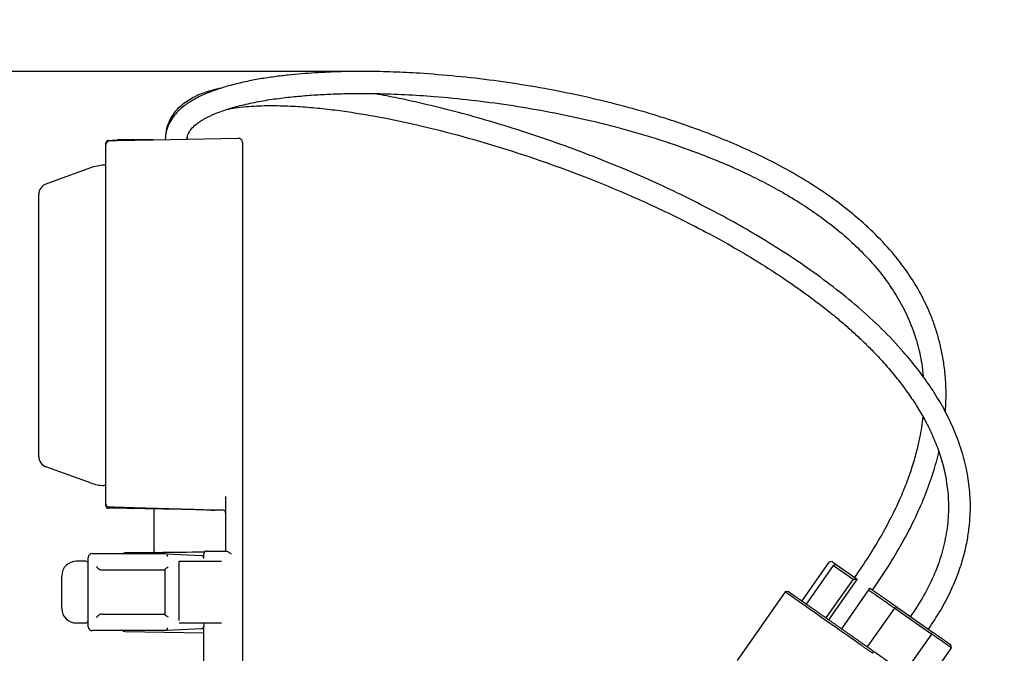
# Model space of a CAD drawing. Units: millimetres. Extents: x 0 to 545, y 0 to 469.
# Drawn here: x 363 to 452, y 199 to 256 of the extents above; entities that cross this region are included whole.
import ezdxf

# ---------------------------------------------------------------- set-up
doc = ezdxf.new("R2010")
doc.units = ezdxf.units.MM
doc.layers.add('COTAS', color=250, linetype='Continuous')
doc.layers.add('PIEZA', color=255, linetype='Continuous')
doc.styles.add('SLDTEXTSTYLE0', font='ARIAL.TTF')
doc.styles.add('SLDTEXTSTYLE1', font='ARIAL.TTF', dxfattribs={"width": 0.948})
doc.dimstyles.new('SLDDIMSTYLE0', dxfattribs={"dimtxt": 6, "dimasz": 3.302, "dimexe": 0, "dimexo": 0.0625, "dimgap": 1.5, "dimtad": 1, "dimdec": 0, "dimrnd": 1e-09, "dimzin": 12, "dimdsep": 46, "dimtxsty": 'SLDTEXTSTYLE0', "dimblk1": 'NONE', "dimblk2": 'NONE', "dimsah": 1, "dimcen": 0, "dimadec": 0, "dimazin": 3, "dimtfac": 1, "dimtdec": 0, "dimtmove": 0, "dimatfit": 3, "dimldrblk": 'NONE', "dimfxl": 1, "dimfrac": 2, "dimtolj": 1, "dimtzin": 12, "dimarcsym": 0})
doc.dimstyles.new('SLDDIMSTYLE1', dxfattribs={"dimtxt": 6, "dimasz": 3.302, "dimexe": 0, "dimexo": 0.0625, "dimgap": 1.5, "dimtad": 1, "dimdec": 0, "dimrnd": 1e-09, "dimzin": 12, "dimdsep": 46, "dimtxsty": 'SLDTEXTSTYLE0', "dimblk1": 'NONE', "dimblk2": 'NONE', "dimsah": 1, "dimcen": 0.09, "dimadec": 0, "dimazin": 3, "dimtfac": 1, "dimtdec": 0, "dimtofl": 0, "dimtmove": 0, "dimatfit": 3, "dimldrblk": 'NONE', "dimfxl": 1, "dimfrac": 2, "dimtolj": 1, "dimtzin": 12, "dimarcsym": 0})

# ---------------------------------------------------------------- blocks, each defined once
blk = doc.blocks.new('_D_1')
at = {"layer": 'COTAS'}
for p, q in [((360.972, 425.267), (381.469, 403.767)), ((448.746, 333.199), (383.194, 401.958)), ((450.471, 331.389), (452.197, 329.58))]:
    blk.add_line(p, q, dxfattribs=at)
for points in [[(381.77, 404.055), (381.167, 403.48), (383.194, 401.958)], [(450.773, 331.677), (450.17, 331.102), (448.746, 333.199)]]:
    blk.add_solid(points, dxfattribs=at)
at = {"layer": 'COTAS', "char_height": 6, "attachment_point": 1, "rotation": 313.63239, "style": 'SLDTEXTSTYLE1'}
for s, insert in [('%%c', (366.074, 431.108)), ('95', (372.122, 424.788))]:
    blk.add_mtext(s, dxfattribs=dict(at, insert=insert))
blk = doc.blocks.new('_NONE')
blk = doc.blocks.new('_D_3')
at = {"layer": 'COTAS'}
for p, q in [((394.351, 251.746), (310.691, 251.746)), ((311.941, 164.162), (311.941, 249.246)), ((327.845, 161.662), (310.691, 161.662))]:
    blk.add_line(p, q, dxfattribs=at)
for points in [[(311.524, 249.246), (312.357, 249.246), (311.941, 251.746)], [(311.524, 164.162), (312.357, 164.162), (311.941, 161.662)]]:
    blk.add_solid(points, dxfattribs=at)
at = {"layer": 'COTAS', "insert": (304.385, 201.879), "char_height": 6, "attachment_point": 1, "rotation": 90, "style": 'SLDTEXTSTYLE1'}
blk.add_mtext('90', dxfattribs=at)

msp = doc.modelspace()

# ---------------------------------------------------------------- linework, layer by layer
at = {"layer": 'PIEZA'}
for p, q in [((370.57, 245.092), (370.57, 245.23)), ((370.816, 245.48), (371.539, 245.492)), ((371.539, 245.492), (374.853, 245.55)), ((374.853, 245.55), (382.614, 245.685)), ((375.966, 245.587), (375.966, 245.569)), ((382.97, 245.336), (382.97, 242.186)), ((370.57, 241.98), (370.57, 245.092)), ((369.163, 242.998), (365.128, 241.531)), ((370.57, 243.243), (370.39, 243.237)), ((370.57, 215.577), (370.57, 241.98)), ((382.97, 242.186), (382.97, 179.663)), ((364.47, 216.792), (364.47, 240.591)), ((369.163, 214.385), (365.128, 215.852)), ((370.57, 212.465), (370.57, 215.577)), ((370.57, 214.141), (370.39, 214.147)), ((381.47, 208.193), (381.47, 213.163)), ((370.57, 212.328), (370.57, 212.465)), ((379.144, 211.932), (370.816, 212.078)), ((374.97, 208.07), (374.97, 212.005)), ((379.143, 211.972), (379.144, 211.974)), ((380.452, 211.909), (379.144, 211.932)), ((381.224, 211.896), (380.452, 211.909)), ((368.97, 201.318), (368.97, 207.618)), ((369.32, 207.968), (375.971, 207.968)), ((374.97, 208.079), (372.314, 208.033)), ((375.971, 207.968), (376.143, 207.959)), ((376.143, 207.959), (379.233, 207.797)), ((379.47, 207.534), (379.47, 207.943)), ((379.72, 208.193), (381.533, 208.193)), ((368.72, 207.268), (367.87, 207.268)), ((377.22, 207.034), (377.22, 207.284)), ((377.22, 207.284), (379.293, 207.284)), ((377.22, 201.901), (377.22, 207.034)), ((379.293, 207.284), (379.647, 207.284)), ((379.647, 207.284), (381.088, 207.284)), ((436.26, 207.195), (433.792, 203.67)), ((434.216, 203.375), (436.683, 206.897)), ((436.545, 207.244), (436.258, 207.194)), ((436.683, 206.897), (438.453, 205.658)), ((436.908, 206.984), (438.831, 205.637)), ((366.573, 205.966), (366.57, 205.968)), ((366.57, 204.968), (366.57, 205.882)), ((375.97, 206.468), (370.208, 206.468)), ((375.97, 202.387), (375.97, 206.548)), ((438.453, 205.658), (435.987, 202.135)), ((436.25, 201.951), (438.82, 205.621)), ((438.82, 205.621), (438.831, 205.637)), ((366.57, 203.054), (366.57, 203.968)), ((432.286, 204.484), (427.925, 198.255)), ((432.577, 204.534), (432.284, 204.483)), ((439.864, 204.67), (437.397, 201.148)), ((366.57, 202.968), (366.573, 202.969)), ((370.208, 202.468), (375.97, 202.468)), ((439.772, 199.485), (442.238, 203.007)), ((442.238, 203.007), (445.605, 200.65)), ((442.505, 203.064), (445.655, 200.859)), ((367.87, 201.668), (368.72, 201.668)), ((379.293, 201.651), (377.22, 201.651)), ((379.647, 201.651), (379.293, 201.651)), ((379.47, 201.651), (379.47, 201.389)), ((379.47, 176.139), (379.47, 201.388)), ((381.088, 201.651), (379.647, 201.651)), ((375.971, 200.968), (369.32, 200.968)), ((372.314, 200.903), (379.47, 200.778)), ((376.143, 200.977), (375.971, 200.968)), ((379.233, 201.139), (376.143, 200.977)), ((443.138, 197.128), (445.605, 200.65)), ((447.4, 199.392), (447.348, 199.684)), ((444.932, 195.87), (447.401, 199.395))]:
    msp.add_line(p, q, dxfattribs=at)
for centre, radius, start, end in [((370.82, 245.23), 0.25, 91, 180), ((382.62, 245.336), 0.35, 0, 91), ((370.53, 239.239), 4, 92, 109.98311), ((365.47, 240.591), 1, 109.98311, 180), ((365.47, 216.792), 1, 180, 250.01689), ((370.53, 218.144), 4, 250.01689, 268), ((370.82, 212.465), 0.25, 179.99929, 268.09856), ((370.82, 212.328), 0.25, 180, 269), ((381.22, 211.646), 0.25, 0, 89), ((369.32, 207.618), 0.35, 90, 180), ((372.32, 207.683), 0.35, 91, 125.55001), ((379.22, 207.547), 0.25, 0, 87), ((379.72, 207.943), 0.25, 90, 180), ((367.87, 205.968), 1.3, 90, 180.00007), ((368.72, 207.018), 0.25, 0, 90), ((367.87, 202.968), 1.3, 179.99993, 270), ((368.72, 201.918), 0.25, 270, 0), ((369.32, 201.318), 0.35, 180, 270), ((379.22, 201.389), 0.25, 273, 0), ((372.32, 201.253), 0.35, 234.44999, 269)]:
    msp.add_arc(centre, radius, start, end, dxfattribs=at)
for centre, major_axis, ratio, start_param, end_param in [((374.876, 242.05), (-62.084, 0), 0.056375, 4.712764, 4.765196), ((424.795, 204.468), (-128.326, 0), 0.030245, 5.072923, 5.109105), ((370.013, 206.818), (-0.302, 0.302), 0.587073, 1.039936, 2.101656), ((370.208, 206.818), (-0.401, 0), 0.873195, 1.06172, 1.570796), ((370.013, 202.118), (0.302, 0.302), 0.587073, 1.039936, 2.101656), ((370.208, 202.118), (0.401, 0), 0.873195, 1.570796, 2.079873)]:
    msp.add_ellipse(centre, major_axis=major_axis, ratio=ratio, start_param=start_param, end_param=end_param, dxfattribs=at)
for points, degree, knots in [([(446.841, 220.816), (446.879, 221.293), (446.924, 222.275), (446.882, 223.72), (446.737, 225.099), (446.517, 226.352), (446.236, 227.519), (445.891, 228.641), (445.38, 229.994), (444.633, 231.552), (443.588, 233.272), (442.296, 235.016), (440.74, 236.75), (438.917, 238.44), (436.955, 239.991), (434.882, 241.414), (432.713, 242.714), (430.461, 243.898), (428.177, 244.959), (425.927, 245.89), (423.775, 246.695), (421.447, 247.486), (418.809, 248.285), (415.742, 249.088), (412.499, 249.812), (409.165, 250.433), (405.808, 250.939), (402.436, 251.327), (399.391, 251.576), (396.679, 251.714), (394.306, 251.766), (391.935, 251.742), (389.547, 251.635), (387.53, 251.469), (385.87, 251.274), (384.572, 251.079), (383.244, 250.825), (381.936, 250.507), (380.624, 250.117), (379.401, 249.648), (378.507, 249.174), (377.915, 248.795), (377.502, 248.496), (377.078, 248.119), (376.675, 247.647), (376.327, 247.084), (376.044, 246.385), (375.972, 245.867), (375.966, 245.587)], 3, [0, 0, 0, 0, 0.016267, 0.033367, 0.049067, 0.063336, 0.076563, 0.089838, 0.103212, 0.125713, 0.148504, 0.171554, 0.199458, 0.227653, 0.256014, 0.2845, 0.31316, 0.34203, 0.371038, 0.398824, 0.42487, 0.449197, 0.482495, 0.518636, 0.557038, 0.595521, 0.634007, 0.672496, 0.710988, 0.737928, 0.764853, 0.791732, 0.818577, 0.846138, 0.860554, 0.875418, 0.890762, 0.906522, 0.921171, 0.937269, 0.950982, 0.95545, 0.961165, 0.968277, 0.974676, 0.982181, 0.990698, 1, 1, 1, 1]), ([(380.978, 250.217), (380.821, 250.184), (380.275, 250.061), (379.536, 249.845), (378.776, 249.526), (378.202, 249.22), (377.638, 248.842), (377.098, 248.381), (376.616, 247.812), (376.252, 247.128), (376.023, 246.372), (375.969, 245.85), (375.966, 245.587)], 3, [0, 0, 0, 0, 0.064876, 0.226338, 0.310442, 0.397567, 0.488762, 0.584347, 0.683678, 0.787784, 0.895164, 1, 1, 1, 1]), ([(377.966, 245.587), (377.966, 245.681), (377.984, 245.857), (378.088, 246.178), (378.331, 246.557), (378.695, 246.899), (379.042, 247.155), (379.319, 247.333), (379.766, 247.594), (380.518, 247.949), (381.637, 248.347), (382.975, 248.72), (384.472, 249.04), (386.064, 249.29), (387.67, 249.474), (389.257, 249.607), (390.82, 249.697), (392.769, 249.761), (395.084, 249.763), (397.76, 249.67), (400.652, 249.479), (403.784, 249.176), (407.158, 248.73), (410.518, 248.164), (413.873, 247.475), (417.231, 246.652), (420.575, 245.681), (423.505, 244.681), (425.973, 243.721), (427.952, 242.87), (429.806, 241.988), (431.617, 241.033), (433.343, 240.017), (434.994, 238.929), (436.53, 237.797), (438.01, 236.568), (439.404, 235.242), (440.693, 233.813), (441.852, 232.28), (442.859, 230.645), (443.688, 228.915), (444.311, 227.1), (444.672, 225.461), (444.803, 224.431), (444.839, 224.035)], 3, [0, 0, 0, 0, 0.003517, 0.006747, 0.012722, 0.020448, 0.025627, 0.029129, 0.033006, 0.045342, 0.060712, 0.078199, 0.098226, 0.119008, 0.139566, 0.159802, 0.179687, 0.199223, 0.234126, 0.267864, 0.30124, 0.344542, 0.387772, 0.43092, 0.474346, 0.518276, 0.562687, 0.607029, 0.636224, 0.6636, 0.689132, 0.714509, 0.741599, 0.765477, 0.789864, 0.814305, 0.838747, 0.863166, 0.887565, 0.911919, 0.936228, 0.960517, 0.984843, 1, 1, 1, 1]), ([(445.303, 201.106), (445.7, 201.669), (446.415, 202.786), (447.317, 204.48), (448.006, 206.105), (448.499, 207.632), (448.822, 209.034), (449.013, 210.291), (449.103, 211.397), (449.123, 212.393), (449.088, 213.335), (448.997, 214.273), (448.85, 215.212), (448.582, 216.468), (448.117, 218.024), (447.377, 219.832), (446.475, 221.566), (445.438, 223.215), (444.29, 224.784), (442.847, 226.529), (441.069, 228.408), (438.923, 230.374), (436.665, 232.204), (434.342, 233.9), (431.999, 235.468), (429.655, 236.914), (427.309, 238.254), (424.927, 239.519), (422.455, 240.746), (419.833, 241.961), (417.041, 243.161), (414.14, 244.313), (411.204, 245.387), (408.301, 246.365), (405.438, 247.244), (402.596, 248.037), (399.738, 248.751), (397.131, 249.326), (395.469, 249.639), (394.782, 249.759)], 3, [0, 0, 0, 0, 0.025075, 0.048433, 0.069897, 0.089398, 0.106896, 0.122359, 0.135774, 0.147357, 0.158715, 0.170172, 0.181735, 0.193407, 0.217062, 0.240927, 0.264684, 0.288383, 0.312058, 0.335689, 0.371092, 0.406527, 0.442004, 0.477293, 0.511642, 0.545073, 0.577965, 0.610407, 0.643662, 0.678867, 0.716027, 0.754772, 0.792975, 0.830306, 0.866781, 0.90244, 0.938185, 0.974477, 1, 1, 1, 1]), ([(381.537, 248.303), (381.796, 248.355), (382.701, 248.511), (384.245, 248.65), (386.147, 248.666), (387.999, 248.583), (389.812, 248.437), (392.156, 248.169), (395.029, 247.714), (398.661, 246.962), (402.494, 246.01), (406.52, 244.845), (410.464, 243.54), (414.281, 242.126), (417.588, 240.765), (420.431, 239.491), (422.915, 238.298), (425.462, 236.987), (427.905, 235.625), (430.201, 234.24), (432.277, 232.892), (434.252, 231.507), (435.842, 230.3), (437.084, 229.288), (438.018, 228.486), (438.905, 227.681), (439.767, 226.852), (440.658, 225.941), (441.618, 224.884), (442.657, 223.63), (443.604, 222.348), (444.432, 221.073), (445.13, 219.85), (445.776, 218.507), (446.342, 217.04), (446.79, 215.45), (447.081, 213.742), (447.16, 211.927), (447, 210.029), (446.583, 208.079), (445.888, 206.11), (444.908, 204.146), (444.112, 202.882), (443.664, 202.253)], 3, [0, 0, 0, 0, 0.008707, 0.030249, 0.051023, 0.071342, 0.091333, 0.110983, 0.149077, 0.18713, 0.233196, 0.279217, 0.325217, 0.370077, 0.413319, 0.443048, 0.472749, 0.504148, 0.537438, 0.56491, 0.592512, 0.61901, 0.644384, 0.658287, 0.671812, 0.684961, 0.697735, 0.711239, 0.726926, 0.744807, 0.764865, 0.779411, 0.794868, 0.811226, 0.828473, 0.846575, 0.865527, 0.885387, 0.90622, 0.928033, 0.950812, 0.974724, 1, 1, 1, 1]), ([(371.539, 245.487), (371.473, 245.486), (371.334, 245.482), (371.129, 245.472), (370.933, 245.449), (370.781, 245.407), (370.657, 245.32), (370.582, 245.211), (370.574, 245.131), (370.576, 245.091)], 3, [0, 0, 0, 0, 0.137146, 0.299306, 0.471677, 0.673154, 0.787241, 0.903399, 1, 1, 1, 1]), ([(444.798, 220.404), (444.764, 220.089), (444.679, 219.447), (444.495, 218.415), (444.224, 217.226), (443.849, 215.916), (443.36, 214.5), (442.754, 213.008), (441.986, 211.378), (441.039, 209.618), (439.898, 207.738), (439.047, 206.464), (438.586, 205.809)], 3, [0, 0, 0, 0, 0.05918, 0.121307, 0.196173, 0.287463, 0.376121, 0.476435, 0.588694, 0.713218, 0.850278, 1, 1, 1, 1]), ([(440.224, 204.662), (440.722, 205.368), (441.658, 206.776), (442.933, 208.906), (444.028, 211.006), (444.942, 213.061), (445.673, 215.059), (446.07, 216.442), (446.243, 217.15), (446.257, 217.209)], 3, [0, 0, 0, 0, 0.184881, 0.362326, 0.531507, 0.692025, 0.843804, 0.986984, 1, 1, 1, 1]), ([(379.144, 211.974), (379.385, 211.968), (379.616, 211.955), (380.063, 211.927), (380.268, 211.913), (380.452, 211.909)], 3, [0, 0, 0, 0, 0.5, 0.5, 1, 1, 1, 1]), ([(375.211, 208.048), (375.147, 208.047), (375.084, 208.05), (374.996, 208.059), (374.97, 208.066), (374.97, 208.07)], 3, [0, 0, 0, 0, 0.5, 0.5, 1, 1, 1, 1]), ([(376.15, 207.956), (376.15, 207.958), (376.148, 207.958), (376.145, 207.959), (376.144, 207.959), (376.143, 207.959)], 3, [0, 0, 0, 0, 0.775727, 0.775727, 1, 1, 1, 1]), ([(376.176, 207.707), (376.165, 207.766), (376.159, 207.826), (376.151, 207.918), (376.149, 207.949), (376.15, 207.956)], 3, [0, 0, 0, 0, 0.5, 0.5, 1, 1, 1, 1]), ([(381.533, 208.193), (381.581, 208.193), (381.651, 208.152), (381.802, 208.056), (381.882, 207.999), (381.961, 207.943)], 3, [0, 0, 0, 0, 0.5, 0.5, 1, 1, 1, 1]), ([(376.216, 206.719), (376.175, 206.682), (376.127, 206.653), (376.042, 206.608), (376.006, 206.592), (375.987, 206.583)], 3, [0, 0, 0, 0, 0.5, 0.5, 1, 1, 1, 1]), ([(436.538, 207.243), (436.538, 207.243), (436.538, 207.243), (436.568, 207.222), (436.628, 207.18), (436.717, 207.117), (436.835, 207.035), (436.908, 206.984)], 2, [0, 0, 0, 0.00423, 0.203384, 0.402538, 0.601692, 0.800846, 1, 1, 1]), ([(366.573, 203.963), (366.569, 204.131), (366.57, 204.3), (366.57, 204.636), (366.569, 204.805), (366.573, 204.973)], 3, [0, 0, 0, 0, 0.5, 0.5, 1, 1, 1, 1]), ([(438.453, 205.658), (438.476, 205.657), (438.52, 205.654), (438.544, 205.653), (438.588, 205.65), (438.635, 205.645), (438.68, 205.64), (438.727, 205.634), (438.745, 205.632), (438.764, 205.629), (438.79, 205.625), (438.82, 205.621)], 2, [0, 0, 0, 0.125, 0.25, 0.25, 0.5, 0.5, 0.75, 0.75, 0.85, 0.85, 1, 1, 1]), ([(439.248, 199.607), (438.468, 200.154), (437.687, 200.701), (436.213, 201.733), (435.52, 202.218), (434.299, 203.073), (433.771, 203.443), (432.939, 204.025), (432.636, 204.238), (432.344, 204.442), (432.286, 204.483), (432.286, 204.483)], 3, [0, 0, 0, 0, 0.214095, 0.214095, 0.428189, 0.428189, 0.642284, 0.642284, 0.856378, 0.856378, 1, 1, 1, 1]), ([(432.564, 204.532), (432.564, 204.532), (432.577, 204.523), (432.649, 204.472), (432.773, 204.385), (432.949, 204.262), (433.175, 204.104), (433.449, 203.912), (433.769, 203.688), (434.133, 203.434), (434.537, 203.15), (434.979, 202.841), (435.456, 202.507), (435.962, 202.152), (436.496, 201.779), (437.052, 201.39), (437.625, 200.988), (438.213, 200.577), (438.809, 200.159), (439.41, 199.738), (440.01, 199.318), (440.308, 199.11)], 2, [0, 0, 0, 0.018358, 0.070023, 0.121689, 0.173354, 0.225019, 0.276685, 0.32835, 0.380015, 0.431681, 0.483346, 0.535012, 0.586677, 0.638342, 0.690008, 0.741673, 0.793338, 0.845004, 0.896669, 0.948335, 1, 1, 1]), ([(439.864, 204.67), (439.902, 204.643), (440.003, 204.572), (440.193, 204.439), (440.456, 204.255), (440.782, 204.027), (441.155, 203.766), (441.55, 203.489), (441.878, 203.26), (442.088, 203.112), (442.188, 203.042), (442.228, 203.015), (442.235, 203.009), (442.238, 203.007)], 3, [0, 0, 0, 0, 0.031138, 0.083185, 0.156126, 0.249945, 0.364618, 0.500117, 0.661511, 0.792258, 0.892287, 0.961547, 1, 1, 1, 1]), ([(439.978, 204.834), (440.012, 204.81), (440.079, 204.764), (440.179, 204.693), (440.346, 204.576), (440.561, 204.426), (440.786, 204.268), (441.004, 204.116), (441.213, 203.969), (441.412, 203.83), (441.598, 203.7), (441.771, 203.579), (441.928, 203.469), (442.069, 203.37), (442.193, 203.283), (442.297, 203.21), (442.383, 203.15), (442.449, 203.104), (442.48, 203.082), (442.498, 203.07), (442.505, 203.064)], 2, [0, 0, 0, 0.017857, 0.035714, 0.071429, 0.125, 0.1875, 0.25, 0.3125, 0.375, 0.4375, 0.5, 0.5625, 0.625, 0.6875, 0.75, 0.8125, 0.875, 0.9375, 0.9625, 1, 1, 1]), ([(375.987, 202.353), (376.006, 202.344), (376.042, 202.328), (376.127, 202.283), (376.175, 202.254), (376.216, 202.217)], 3, [0, 0, 0, 0, 0.5, 0.5, 1, 1, 1, 1]), ([(376.143, 200.977), (376.146, 200.977), (376.149, 200.978), (376.15, 200.979), (376.15, 200.979), (376.15, 200.979)], 3, [0, 0, 0, 0, 0.775733, 0.775733, 1, 1, 1, 1]), ([(376.15, 200.979), (376.149, 200.987), (376.151, 201.018), (376.159, 201.109), (376.165, 201.17), (376.176, 201.229)], 3, [0, 0, 0, 0, 0.5, 0.5, 1, 1, 1, 1]), ([(447.368, 199.416), (447.346, 199.431), (447.263, 199.489), (447.033, 199.65), (446.689, 199.891), (446.338, 200.136), (446.027, 200.355), (445.788, 200.522), (445.654, 200.616), (445.605, 200.65)], 3, [0, 0, 0, 0, 0.15236, 0.384089, 0.579673, 0.739081, 0.862284, 0.949262, 1, 1, 1, 1]), ([(445.655, 200.859), (445.947, 200.655), (446.319, 200.394), (446.543, 200.238), (446.741, 200.098), (446.913, 199.978), (447.058, 199.877), (447.175, 199.795), (447.263, 199.733), (447.322, 199.692), (447.351, 199.672), (447.351, 199.672)], 2, [0, 0, 0, 0.182163, 0.273244, 0.364326, 0.455407, 0.546488, 0.63757, 0.728651, 0.819733, 0.910814, 1, 1, 1]), ([(440.242, 198.912), (440.159, 198.969), (439.995, 199.085), (439.747, 199.259), (439.498, 199.433), (439.331, 199.549), (439.248, 199.607)], 3, [0, 0, 0, 0, 0.250001, 0.500001, 0.750001, 1, 1, 1, 1]), ([(440.358, 199.075), (440.383, 199.057), (440.45, 199.01), (440.537, 198.949), (440.629, 198.885), (440.726, 198.817), (440.826, 198.747), (440.928, 198.675), (441.032, 198.602), (441.137, 198.529), (441.241, 198.456), (441.344, 198.384), (441.444, 198.314), (441.541, 198.246), (441.633, 198.182), (441.72, 198.121), (441.801, 198.064), (441.876, 198.012), (441.942, 197.965), (442.001, 197.924), (442.054, 197.887), (442.083, 197.867), (442.098, 197.856), (442.106, 197.851)], 2, [0, 0, 0, 0.032273, 0.08066, 0.129046, 0.177432, 0.225819, 0.274205, 0.322591, 0.370978, 0.419364, 0.46775, 0.516137, 0.564523, 0.612909, 0.661296, 0.709682, 0.758068, 0.806455, 0.854841, 0.903227, 0.958526, 0.975116, 1, 1, 1])]:
    msp.add_open_spline(points, degree=degree, knots=knots, dxfattribs=at)
for points, degree in [([(377.966, 245.587), (377.962, 245.711), (377.97, 245.831), (377.988, 245.947)], 3), ([(370.811, 212.216), (374.976, 212.078), (379.141, 211.973)], 2), ([(436.908, 206.984), (436.796, 206.942), (436.683, 206.897)], 2), ([(366.573, 205.966), (366.571, 205.938), (366.57, 205.91), (366.57, 205.882)], 3), ([(375.97, 206.557), (375.971, 206.568), (375.976, 206.578), (375.987, 206.583)], 3), ([(375.97, 206.548), (375.97, 206.551), (375.97, 206.554), (375.97, 206.557)], 3), ([(439.978, 204.834), (439.94, 204.779), (439.902, 204.725), (439.864, 204.67)], 3), ([(366.57, 203.054), (366.57, 203.026), (366.571, 202.997), (366.573, 202.969)], 3), ([(375.97, 202.379), (375.97, 202.382), (375.97, 202.385), (375.97, 202.387)], 3), ([(375.987, 202.353), (375.976, 202.357), (375.971, 202.367), (375.97, 202.379)], 3), ([(442.505, 203.064), (442.438, 203.049), (442.306, 203.021), (442.238, 203.007)], 2), ([(445.605, 200.65), (445.63, 200.756), (445.655, 200.859)], 2), ([(440.242, 198.912), (440.264, 198.978), (440.286, 199.044), (440.308, 199.11)], 3)]:
    msp.add_open_spline(points, degree=degree, dxfattribs=at)

# ---------------------------------------------------------------- dimensions: what is measured, and where the dimension line sits
at = {"layer": 'COTAS'}
dim = msp.add_diameter_dim_2p(p1=(71.188, 62.907), p2=(0, 0), dimstyle='SLDDIMSTYLE0', dxfattribs=at)
dim.commit()
dim.dimension.update_dxf_attribs({"geometry": '_D_1', "text_midpoint": (366.636, 419.325), "dimtype": 163})
dim = msp.add_linear_dim(base=(308.252, 161.662), p1=(394.976, 251.746), p2=(328.47, 161.662), angle=90, dimstyle='SLDDIMSTYLE1', dxfattribs=at)
dim.commit()
dim.dimension.update_dxf_attribs({"geometry": '_D_3', "text_midpoint": (308.252, 206.704), "dimtype": 160})

doc.saveas('drawing.dxf')
